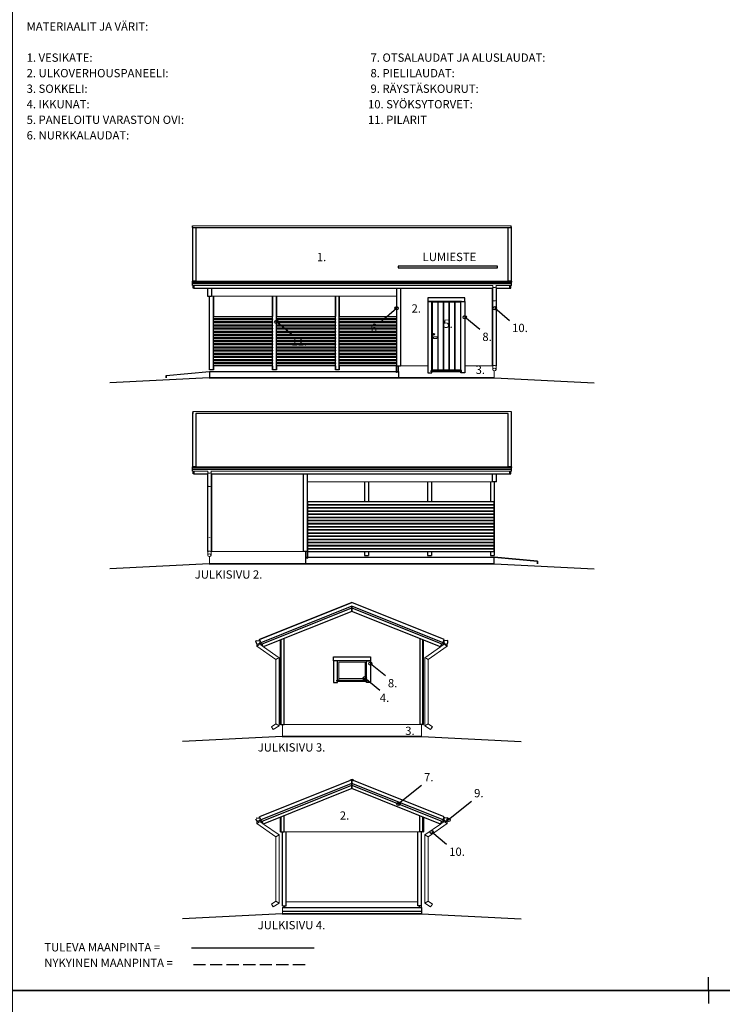
# Model space of a CAD drawing. Units: millimetres. Extents: x 0 to 84000, y -2156 to 116644.
# Drawn here: x 21108 to 31709, y 71884 to 86734 of the extents above; entities that cross this region are included whole.
import ezdxf
from ezdxf.enums import TextEntityAlignment as Align

# ---------------------------------------------------------------- set-up
doc = ezdxf.new("R2010")
doc.units = ezdxf.units.MM
doc.header["$MEASUREMENT"] = 0
doc.layers.get('0').update_dxf_attribs({"lineweight": 25})
for name, color, linetype, lineweight in [('0 Sekalaiset', 7, 'Continuous', 25), ('1 Piirtäminen_ viivat', 7, 'Continuous', 25), ('103 Katon muotoviivat', 7, 'Continuous', 25), ('104 täyttökuviot', 7, 'Continuous', 25), ('110 Pielilaudat', 7, 'Continuous', 25), ('113 Nurkkalaudat', 7, 'Continuous', 25), ('12 ulkopinta', 7, 'Continuous', 25), ('122 Palkin viivat & tunnukset', 7, 'Continuous', 25), ('2 Piirtäminen_ apuviivat', 7, 'Continuous', 25), ('26 Ikkunat', 7, 'Continuous', 25), ('27 Ovet', 7, 'Continuous', 25), ('3 Tekstit', 7, 'Continuous', 25), ('35 Ulkokalusteet', 7, 'Continuous', 25), ('40 Lattian ääriviivat', 7, 'Continuous', 25), ('42 vasat', 7, 'Continuous', 25), ('R5AINE', 15, 'Continuous', 25)]:
    doc.layers.add(name, color=color, linetype=linetype, lineweight=lineweight)
doc.styles.add('Arial', font='arial.ttf')

msp = doc.modelspace()

# ---------------------------------------------------------------- linework, layer by layer
at = {"color": 7}
msp.add_lwpolyline([(26818.8, 82993.8), (28318.8, 82993.8), (28318.8, 83018.8), (26818.8, 83018.8)], close=True, dxfattribs=at)
at = {"layer": '0 Sekalaiset', "color": 7, "linetype": 'Continuous', "lineweight": 25}
for p, q in [((23972, 78926.2), (23973, 78926.2)), ((23974, 78926.2), (23972, 78926.2)), ((23973, 78926.2), (23973, 78927.2)), ((23973, 78927.2), (23973, 78925.2)), ((23973, 78926.2), (23974, 78926.2)), ((23973, 78925.2), (23973, 78926.2))]:
    msp.add_line(p, q, dxfattribs=at)
at = {"layer": '0 Sekalaiset', "color": 7, "linetype": 'Continuous', "lineweight": 25, "extrusion": (0, 0, -1)}
msp.add_ellipse((23973, 78926.2), major_axis=(0.707, 0.707), ratio=1, start_param=3.9269908, end_param=10.2101761, dxfattribs=at)
at = {"layer": '1 Piirtäminen_ viivat', "color": 7, "linetype": 'Continuous', "lineweight": 18}
for p, q in [((28521.1, 83625.4), (23716.5, 83625.4)), ((23715, 82725.1), (28247.6, 82725.1)), ((28245.5, 82725.1), (28245.5, 82706.3)), ((28293.4, 82725.1), (28527, 82725.1)), ((28295.5, 82706.3), (28295.5, 82725.1)), ((28245.5, 82706.3), (28245.5, 82506.3)), ((28295.5, 82506.3), (28295.5, 82706.3)), ((28245.5, 82506.3), (28245.5, 81506.3)), ((28295.5, 81506.3), (28295.5, 82506.3)), ((28245.5, 81506.3), (28245.5, 81455.8)), ((28295.5, 81456.8), (28295.5, 81506.3)), ((28525.5, 80825.4), (23720.9, 80825.4)), ((23715, 79925.1), (23948.6, 79925.1)), ((23946.5, 79906.3), (23946.5, 79925.1)), ((23946.5, 79706.3), (23946.5, 79906.3)), ((23994.4, 79925.1), (28527, 79925.1)), ((23996.5, 79925.1), (23996.5, 79906.3)), ((23996.5, 79906.3), (23996.5, 79706.3)), ((23946.5, 78706.3), (23946.5, 79706.3)), ((23996.5, 79706.3), (23996.5, 78706.3)), ((23946.5, 78656.8), (23946.5, 78706.3)), ((23996.5, 78706.3), (23996.5, 78655.8))]:
    msp.add_line(p, q, dxfattribs=at)
at = {"layer": '1 Piirtäminen_ viivat', "color": 7, "linetype": 'Continuous', "lineweight": 25}
for p, q in [((27268.5, 82541.2), (27268.5, 82481.2)), ((27823.5, 82541.2), (27268.5, 82541.2)), ((27328.5, 82481.2), (27268.5, 82481.2)), ((27268.5, 82481.2), (27268.5, 81406.2)), ((27268.5, 82481.2), (27823.5, 82481.2)), ((27328.5, 81441.2), (27328.5, 82481.2)), ((27763.5, 82481.2), (27823.5, 82481.2)), ((27763.5, 81441.2), (27763.5, 82481.2)), ((27823.5, 82481.2), (27823.5, 82541.2)), ((27823.5, 82481.2), (27823.5, 81406.2)), ((27268.5, 81406.2), (27328.5, 81406.2)), ((27328.5, 81406.2), (27328.5, 81423.7)), ((27763.5, 81406.2), (27763.5, 81423.7)), ((27823.5, 81406.2), (27763.5, 81406.2)), ((25843.5, 77123.5), (26398.5, 77123.5)), ((25843.5, 77063.5), (25843.5, 77123.5)), ((26398.5, 77123.5), (26398.5, 77063.5)), ((25903.5, 77063.5), (25843.5, 77063.5)), ((25843.5, 77063.5), (25843.5, 76738.5)), ((26398.5, 77063.5), (25843.5, 77063.5)), ((25903.5, 76773.5), (25903.5, 77063.5)), ((26338.5, 77063.5), (26398.5, 77063.5)), ((26338.5, 76773.5), (26338.5, 77063.5)), ((26398.5, 77063.5), (26398.5, 76738.5)), ((25843.5, 76738.5), (25903.5, 76738.5)), ((25903.5, 76738.5), (25903.5, 76756)), ((26338.5, 76738.5), (26338.5, 76756)), ((26398.5, 76738.5), (26338.5, 76738.5))]:
    msp.add_line(p, q, dxfattribs=at)
at = {"layer": '1 Piirtäminen_ viivat', "color": 7, "linetype": 'Continuous', "lineweight": 25, "ltscale": 100}
for p, q in [((24728.2, 77384.5), (26121, 77941.6)), ((23698.9, 72736.6), (25548.9, 72736.6)), ((23730.2, 72486.6), (23913.6, 72486.6)), ((23980.2, 72486.6), (24163.6, 72486.6)), ((24230.2, 72486.6), (24413.6, 72486.6)), ((24480.2, 72486.6), (24663.6, 72486.6)), ((24730.2, 72486.6), (24913.6, 72486.6)), ((24980.2, 72486.6), (25163.6, 72486.6)), ((25230.2, 72486.6), (25413.6, 72486.6))]:
    msp.add_line(p, q, dxfattribs=at)
at = {"layer": '1 Piirtäminen_ viivat', "color": 42, "linetype": 'Continuous', "lineweight": 18, "true_color": 0xb69100}
for p, q in [((24685.7, 77323.3), (24685.7, 77285.7)), ((24685.7, 77285.7), (24970.7, 77085.7)), ((24735.7, 77311.7), (24735.7, 77348.7)), ((24781.4, 77279.6), (24735.7, 77311.7)), ((25020.7, 77111.7), (24785.9, 77276.4)), ((27221.4, 77111.7), (27456.2, 77276.4)), ((27556.4, 77285.7), (27271.4, 77085.7)), ((27460.6, 77279.6), (27506.4, 77311.7)), ((27506.4, 77311.7), (27506.4, 77348.7)), ((27556.4, 77323.3), (27556.4, 77285.7)), ((24970.7, 77085.7), (24970.7, 76112)), ((25020.7, 76085.3), (25020.7, 77111.7)), ((27221.4, 76085.3), (27221.4, 77111.7)), ((27271.4, 77085.7), (27271.4, 76112)), ((24970.7, 76112), (24906.8, 76069.5)), ((24934.5, 76027.9), (25020.7, 76085.3)), ((27307.5, 76027.9), (27221.4, 76085.3)), ((27271.4, 76112), (27335.3, 76069.5)), ((24685.7, 74612.1), (24685.7, 74649.7)), ((24685.7, 74612.1), (24685.7, 74649.7)), ((24685.7, 74649.7), (24685.7, 74612.1)), ((24970.7, 74412.1), (24685.7, 74612.1)), ((24970.7, 74412.1), (24685.7, 74612.1)), ((24735.7, 74675.1), (24735.7, 74638.1)), ((24735.7, 74675.1), (24735.7, 74638.1)), ((24735.7, 74638.1), (24735.7, 74675.1)), ((24735.7, 74638.1), (24781.4, 74606)), ((24735.7, 74638.1), (24781.4, 74606)), ((24785.9, 74602.8), (25020.7, 74438.1)), ((24785.9, 74602.8), (25020.7, 74438.1)), ((27456.2, 74602.8), (27221.4, 74438.1)), ((27456.2, 74602.8), (27221.4, 74438.1)), ((27271.4, 74412.1), (27556.4, 74612.1)), ((27271.4, 74412.1), (27556.4, 74612.1)), ((27506.4, 74638.1), (27460.6, 74606)), ((27506.4, 74638.1), (27460.6, 74606)), ((27506.4, 74675.1), (27506.4, 74638.1)), ((27506.4, 74675.1), (27506.4, 74638.1)), ((27506.4, 74638.1), (27506.4, 74675.1)), ((27556.4, 74612.1), (27556.4, 74649.7)), ((27556.4, 74612.1), (27556.4, 74649.7)), ((27556.4, 74649.7), (27556.4, 74612.1)), ((24970.7, 73438.5), (24970.7, 74412.1)), ((25020.7, 74438.1), (25020.7, 73411.7)), ((27221.4, 74438.1), (27221.4, 73411.7)), ((27271.4, 73438.5), (27271.4, 74412.1)), ((24906.8, 73395.9), (24970.7, 73438.5)), ((25020.7, 73411.7), (24934.5, 73354.3)), ((27221.4, 73411.7), (27307.5, 73354.3)), ((27335.3, 73395.9), (27271.4, 73438.5))]:
    msp.add_line(p, q, dxfattribs=at)
at = {"layer": '1 Piirtäminen_ viivat', "color": 7, "linetype": 'Continuous', "lineweight": 25, "ltscale": 100}
for points in [[(28273.5, 81331.2), (23968.5, 81331.2), (22468.5, 81256.2)], [(23968.5, 81331.2), (28273.5, 81331.2), (29773.5, 81256.2)], [(28273.5, 78526.2), (23968.5, 78526.2), (22468.5, 78451.2)], [(23968.5, 78526.2), (28273.5, 78526.2), (29773.5, 78451.2)], [(27175.5, 75923.5), (25066.5, 75923.5), (23566.5, 75848.5)], [(25066.5, 75923.5), (27175.5, 75923.5), (28675.5, 75848.5)], [(27175.5, 73250), (25066.5, 73250), (23566.5, 73175)], [(25066.5, 73250), (27175.5, 73250), (28675.5, 73175)]]:
    msp.add_lwpolyline(points, dxfattribs=at)
at = {"layer": '103 Katon muotoviivat', "color": 7, "linetype": 'Continuous', "lineweight": 25, "ltscale": 1.016}
for p, q in [((23727, 82791.6), (23727, 82788)), ((23727, 82777.5), (23727, 82788)), ((23727, 82788), (28515, 82788)), ((28515, 82788), (28515, 82791.6)), ((28515, 82788), (28515, 82777.5)), ((23727, 79991.6), (23727, 79988)), ((23727, 79988), (28515, 79988)), ((23727, 79977.5), (23727, 79988)), ((28515, 79988), (28515, 79991.6)), ((28515, 79988), (28515, 79977.5)), ((24729.6, 77381), (24728.2, 77380.4)), ((24734.4, 77364.8), (24728.2, 77380.4)), ((27513.9, 77380.4), (27507.7, 77364.8)), ((27513.9, 77380.4), (27512.5, 77381)), ((24729.6, 74707.4), (24728.2, 74706.8)), ((24734.4, 74691.3), (24728.2, 74706.8)), ((27513.9, 74706.8), (27507.7, 74691.3)), ((27513.9, 74706.8), (27512.5, 74707.4))]:
    msp.add_line(p, q, dxfattribs=at)
at = {"layer": '104 täyttökuviot', "color": 7}
for points in [[(23973, 82222.8), (23973, 82259.8)], [(23973, 82175.4), (23973, 82212.4)], [(23973, 82127.9), (23973, 82164.9)], [(23973, 82080.5), (23973, 82117.5)], [(23973, 82033.1), (23973, 82070.1)], [(23973, 81985.6), (23973, 82022.6)], [(23973, 81938.2), (23973, 81975.2)], [(23973, 81890.7), (23973, 81927.7)], [(23973, 81843.3), (23973, 81880.3)], [(23973, 81795.8), (23973, 81832.8)], [(23973, 81748.4), (23973, 81785.4)], [(23973, 81700.9), (23973, 81737.9)], [(23973, 81653.5), (23973, 81690.5)], [(23973, 81606.1), (23973, 81643.1)], [(23973, 81558.6), (23973, 81595.6)], [(23973, 81511.2), (23973, 81548.2)]]:
    msp.add_lwpolyline(points, dxfattribs=at)
at = {"layer": '110 Pielilaudat', "color": 7, "linetype": 'Continuous', "lineweight": 25}
for p, q in [((27773.5, 82481.2), (27318.5, 82481.2)), ((27318.5, 81423.7), (27318.5, 81441.2)), ((27773.5, 81441.2), (27318.5, 81441.2)), ((27773.5, 81423.7), (27318.5, 81423.7)), ((27773.5, 81423.7), (27773.5, 81441.2)), ((25893.5, 76756), (25893.5, 76773.5)), ((25893.5, 76773.5), (26348.5, 76773.5)), ((25893.5, 76756), (26348.5, 76756)), ((26348.5, 76756), (26348.5, 76773.5))]:
    msp.add_line(p, q, dxfattribs=at)
at = {"layer": '113 Nurkkalaudat', "color": 7, "linetype": 'Continuous', "lineweight": 25, "ltscale": 1.016}
for p, q in [((23941.5, 82682.9), (23941.5, 82566.2)), ((23941.5, 82566.2), (24001.5, 82566.2)), ((24001.5, 82682.9), (24001.5, 82566.2)), ((26791.5, 82682.9), (26791.5, 81511.2)), ((26851.5, 82682.9), (26851.5, 81511.2)), ((28240.5, 81511.2), (28240.5, 82682.9)), ((28300.5, 81511.2), (28300.5, 82682.9)), ((26791.5, 81511.2), (26851.5, 81511.2)), ((26791.5, 81411.2), (26791.5, 81511.2)), ((26801.5, 81411.2), (26791.5, 81411.2)), ((26801.5, 81411.2), (26801.5, 81511.2)), ((28245.5, 81511.2), (28240.5, 81511.2)), ((28300.5, 81511.2), (28295.5, 81511.2)), ((23941.5, 79882.9), (23941.5, 78711.2)), ((24001.5, 79882.9), (24001.5, 78711.2)), ((25390.5, 78711.2), (25390.5, 79882.9)), ((25450.5, 78711.2), (25450.5, 79882.9)), ((28240.5, 79766.2), (28240.5, 79882.9)), ((28300.5, 79766.2), (28240.5, 79766.2)), ((28300.5, 79766.2), (28300.5, 79882.9)), ((23941.5, 78711.2), (23946.5, 78711.2)), ((23996.5, 78711.2), (24001.5, 78711.2)), ((25450.5, 78711.2), (25390.5, 78711.2)), ((25440.5, 78711.2), (25440.5, 78611.2)), ((25450.5, 78711.2), (25450.5, 78611.2)), ((25440.5, 78611.2), (25450.5, 78611.2)), ((25039.5, 77377.9), (25039.5, 76103.5)), ((25049.5, 77381.9), (25049.5, 76103.5)), ((25049.5, 76103.5), (25049.5, 77381.9)), ((25097, 76103.5), (25097, 77400.9)), ((27145, 77400.9), (27145, 76103.5)), ((27192.5, 76103.5), (27192.5, 77381.9)), ((27192.5, 77381.9), (27192.5, 76103.5)), ((27202.5, 76103.5), (27202.5, 77377.9)), ((25049.5, 76103.5), (25039.5, 76103.5)), ((25049.5, 76103.5), (25097, 76103.5)), ((27192.5, 76103.5), (27145, 76103.5)), ((27192.5, 76103.5), (27202.5, 76103.5)), ((25039.5, 74704.3), (25039.5, 74485)), ((25049.5, 74708.3), (25049.5, 74485)), ((25049.5, 74485), (25049.5, 74708.3)), ((25097, 74485), (25097, 74727.3)), ((27145, 74485), (27145, 74727.3)), ((27192.5, 74708.3), (27192.5, 74485)), ((27192.5, 74485), (27192.5, 74708.3)), ((27202.5, 74704.3), (27202.5, 74485)), ((25049.5, 74485), (25039.5, 74485)), ((25049.5, 74485), (25097, 74485)), ((27192.5, 74485), (27145, 74485)), ((27192.5, 74485), (27202.5, 74485)), ((25097, 73345), (25097, 73370)), ((25103.8, 73345), (25103.8, 73370)), ((27138.2, 73345), (27138.2, 73370)), ((27145, 73345), (27145, 73370))]:
    msp.add_line(p, q, dxfattribs=at)
at = {"layer": '12 ulkopinta', "color": 7, "linetype": 'Continuous', "lineweight": 18, "ltscale": 1.016}
for p, q in [((24001.5, 82566.2), (26791.5, 82566.2)), ((27773.5, 82481.2), (27318.5, 82481.2)), ((26823, 81511.2), (26823, 81331.2)), ((26823, 81331.2), (26823, 81511.2)), ((26851.5, 81511.2), (27268.5, 81511.2)), ((27823.5, 81511.2), (28240.5, 81511.2)), ((28269, 81435.8), (28269, 81331.2)), ((28269, 81331.2), (28269, 81435.8)), ((25450.5, 79766.2), (28240.5, 79766.2)), ((24001.5, 78711.2), (25390.5, 78711.2)), ((25419, 78711.2), (25419, 78526.2)), ((25419, 78526.2), (25419, 78711.2)), ((23973, 78635.8), (23973, 78526.2)), ((23973, 78526.2), (23973, 78635.8))]:
    msp.add_line(p, q, dxfattribs=at)
at = {"layer": '12 ulkopinta', "color": 42, "linetype": 'Continuous', "lineweight": 18, "ltscale": 1.016, "true_color": 0xb69100}
for p, q in [((25071, 75923.5), (25071, 76103.5)), ((27145, 76103.5), (25097, 76103.5)), ((27171, 76103.5), (27171, 75923.5)), ((27171, 75923.5), (27171, 76103.5)), ((25039.5, 74485), (27145, 74485)), ((25071, 73430), (25071, 73370)), ((25071, 73370), (25071, 73430)), ((27113.5, 73430), (25128.5, 73430)), ((27171, 73430), (27171, 73250)), ((27171, 73250), (27171, 73430)), ((25071, 73345), (25071, 73250)), ((25071, 73250), (25071, 73345))]:
    msp.add_line(p, q, dxfattribs=at)
at = {"layer": '122 Palkin viivat & tunnukset', "color": 7, "linetype": 'Continuous', "lineweight": 25, "ltscale": 1.016}
for p, q in [((23973, 81451.2), (23973, 82566.2)), ((24030.5, 81451.2), (24030.5, 82566.2)), ((24030.5, 82566.2), (24030.5, 82259.8)), ((24923, 81451.2), (24923, 82566.2)), ((24923, 82566.2), (24923, 82259.8)), ((24980.5, 81451.2), (24980.5, 82566.2)), ((24980.5, 82566.2), (24980.5, 82259.8)), ((25873, 81451.2), (25873, 82566.2)), ((25873, 82566.2), (25873, 82259.8)), ((25930.5, 81451.2), (25930.5, 82566.2)), ((25930.5, 82566.2), (25930.5, 82259.8)), ((24030.5, 82222.8), (24030.5, 82212.4)), ((24030.5, 82175.4), (24030.5, 82164.9)), ((24030.5, 82127.9), (24030.5, 82117.5)), ((24923, 82222.8), (24923, 82212.4)), ((24923, 82175.4), (24923, 82164.9)), ((24923, 82127.9), (24923, 82117.5)), ((24980.5, 82222.8), (24980.5, 82212.4)), ((24980.5, 82175.4), (24980.5, 82164.9)), ((24980.5, 82127.9), (24980.5, 82117.5)), ((25873, 82222.8), (25873, 82212.4)), ((25873, 82175.4), (25873, 82164.9)), ((25873, 82127.9), (25873, 82117.5)), ((25930.5, 82222.8), (25930.5, 82212.4)), ((25930.5, 82175.4), (25930.5, 82164.9)), ((25930.5, 82127.9), (25930.5, 82117.5)), ((24030.5, 82080.5), (24030.5, 82070.1)), ((24030.5, 82033.1), (24030.5, 82022.6)), ((24030.5, 81985.6), (24030.5, 81975.2)), ((24923, 82080.5), (24923, 82070.1)), ((24923, 82033.1), (24923, 82022.6)), ((24923, 81985.6), (24923, 81975.2)), ((24980.5, 82080.5), (24980.5, 82070.1)), ((24980.5, 82033.1), (24980.5, 82022.6)), ((24980.5, 81985.6), (24980.5, 81975.2)), ((25873, 82080.5), (25873, 82070.1)), ((25873, 82033.1), (25873, 82022.6)), ((25873, 81985.6), (25873, 81975.2)), ((25930.5, 82080.5), (25930.5, 82070.1)), ((25930.5, 82033.1), (25930.5, 82022.6)), ((25930.5, 81985.6), (25930.5, 81975.2)), ((24030.5, 81938.2), (24030.5, 81927.7)), ((24030.5, 81890.7), (24030.5, 81880.3)), ((24030.5, 81843.3), (24030.5, 81832.8)), ((24923, 81938.2), (24923, 81927.7)), ((24923, 81890.7), (24923, 81880.3)), ((24923, 81843.3), (24923, 81832.8)), ((24980.5, 81938.2), (24980.5, 81927.7)), ((24980.5, 81890.7), (24980.5, 81880.3)), ((24980.5, 81843.3), (24980.5, 81832.8)), ((25873, 81938.2), (25873, 81927.7)), ((25873, 81890.7), (25873, 81880.3)), ((25873, 81843.3), (25873, 81832.8)), ((25930.5, 81938.2), (25930.5, 81927.7)), ((25930.5, 81890.7), (25930.5, 81880.3)), ((25930.5, 81843.3), (25930.5, 81832.8)), ((24030.5, 81795.8), (24030.5, 81785.4)), ((24030.5, 81748.4), (24030.5, 81737.9)), ((24030.5, 81700.9), (24030.5, 81690.5)), ((24923, 81795.8), (24923, 81785.4)), ((24923, 81748.4), (24923, 81737.9)), ((24923, 81700.9), (24923, 81690.5)), ((24980.5, 81795.8), (24980.5, 81785.4)), ((24980.5, 81748.4), (24980.5, 81737.9)), ((24980.5, 81700.9), (24980.5, 81690.5)), ((25873, 81795.8), (25873, 81785.4)), ((25873, 81748.4), (25873, 81737.9)), ((25873, 81700.9), (25873, 81690.5)), ((25930.5, 81795.8), (25930.5, 81785.4)), ((25930.5, 81748.4), (25930.5, 81737.9)), ((25930.5, 81700.9), (25930.5, 81690.5)), ((24030.5, 81653.5), (24030.5, 81643.1)), ((24030.5, 81606.1), (24030.5, 81595.6)), ((24030.5, 81558.6), (24030.5, 81548.2)), ((24923, 81653.5), (24923, 81643.1)), ((24923, 81606.1), (24923, 81595.6)), ((24923, 81558.6), (24923, 81548.2)), ((24980.5, 81653.5), (24980.5, 81643.1)), ((24980.5, 81606.1), (24980.5, 81595.6)), ((24980.5, 81558.6), (24980.5, 81548.2)), ((25873, 81653.5), (25873, 81643.1)), ((25873, 81606.1), (25873, 81595.6)), ((25873, 81558.6), (25873, 81548.2)), ((25930.5, 81653.5), (25930.5, 81643.1)), ((25930.5, 81606.1), (25930.5, 81595.6)), ((25930.5, 81558.6), (25930.5, 81548.2)), ((24030.5, 81451.2), (23973, 81451.2)), ((24030.5, 81511.2), (24030.5, 81451.2)), ((24923, 81511.2), (24923, 81451.2)), ((24980.5, 81451.2), (24923, 81451.2)), ((24980.5, 81511.2), (24980.5, 81451.2)), ((25873, 81511.2), (25873, 81451.2)), ((25930.5, 81451.2), (25873, 81451.2)), ((25930.5, 81511.2), (25930.5, 81451.2)), ((26311.5, 79766.2), (26311.5, 79459.8)), ((26369, 79766.2), (26369, 79459.8)), ((27261.5, 79766.2), (27261.5, 79459.8)), ((27319, 79766.2), (27319, 79459.8)), ((28211.5, 79766.2), (28211.5, 79459.8)), ((28269, 79766.2), (28269, 78651.2)), ((26311.5, 79422.8), (26311.5, 79412.4)), ((26311.5, 79375.4), (26311.5, 79364.9)), ((26311.5, 79327.9), (26311.5, 79317.5)), ((26369, 79422.8), (26369, 79412.4)), ((26369, 79375.4), (26369, 79364.9)), ((26369, 79327.9), (26369, 79317.5)), ((27261.5, 79422.8), (27261.5, 79412.4)), ((27261.5, 79375.4), (27261.5, 79364.9)), ((27261.5, 79327.9), (27261.5, 79317.5)), ((27319, 79422.8), (27319, 79412.4)), ((27319, 79375.4), (27319, 79364.9)), ((27319, 79327.9), (27319, 79317.5)), ((28211.5, 79422.8), (28211.5, 79412.4)), ((28211.5, 79375.4), (28211.5, 79364.9)), ((28211.5, 79327.9), (28211.5, 79317.5)), ((26311.5, 79280.5), (26311.5, 79270.1)), ((26311.5, 79233.1), (26311.5, 79222.6)), ((26311.5, 79185.6), (26311.5, 79175.2)), ((26369, 79280.5), (26369, 79270.1)), ((26369, 79233.1), (26369, 79222.6)), ((26369, 79185.6), (26369, 79175.2)), ((27261.5, 79280.5), (27261.5, 79270.1)), ((27261.5, 79233.1), (27261.5, 79222.6)), ((27261.5, 79185.6), (27261.5, 79175.2)), ((27319, 79280.5), (27319, 79270.1)), ((27319, 79233.1), (27319, 79222.6)), ((27319, 79185.6), (27319, 79175.2)), ((28211.5, 79280.5), (28211.5, 79270.1)), ((28211.5, 79233.1), (28211.5, 79222.6)), ((28211.5, 79185.6), (28211.5, 79175.2)), ((26311.5, 79138.2), (26311.5, 79127.7)), ((26311.5, 79090.7), (26311.5, 79080.3)), ((26311.5, 79043.3), (26311.5, 79032.8)), ((26369, 79138.2), (26369, 79127.7)), ((26369, 79090.7), (26369, 79080.3)), ((26369, 79043.3), (26369, 79032.8)), ((27261.5, 79138.2), (27261.5, 79127.7)), ((27261.5, 79090.7), (27261.5, 79080.3)), ((27261.5, 79043.3), (27261.5, 79032.8)), ((27319, 79138.2), (27319, 79127.7)), ((27319, 79090.7), (27319, 79080.3)), ((27319, 79043.3), (27319, 79032.8)), ((28211.5, 79138.2), (28211.5, 79127.7)), ((28211.5, 79090.7), (28211.5, 79080.3)), ((28211.5, 79043.3), (28211.5, 79032.8)), ((26311.5, 78995.8), (26311.5, 78985.4)), ((26311.5, 78948.4), (26311.5, 78937.9)), ((26311.5, 78900.9), (26311.5, 78890.5)), ((26369, 78995.8), (26369, 78985.4)), ((26369, 78948.4), (26369, 78937.9)), ((26369, 78900.9), (26369, 78890.5)), ((27261.5, 78995.8), (27261.5, 78985.4)), ((27261.5, 78948.4), (27261.5, 78937.9)), ((27261.5, 78900.9), (27261.5, 78890.5)), ((27319, 78995.8), (27319, 78985.4)), ((27319, 78948.4), (27319, 78937.9)), ((27319, 78900.9), (27319, 78890.5)), ((28211.5, 78995.8), (28211.5, 78985.4)), ((28211.5, 78948.4), (28211.5, 78937.9)), ((28211.5, 78900.9), (28211.5, 78890.5)), ((26311.5, 78853.5), (26311.5, 78843.1)), ((26311.5, 78806.1), (26311.5, 78795.6)), ((26311.5, 78758.6), (26311.5, 78748.2)), ((26311.5, 78711.2), (26311.5, 78651.2)), ((26369, 78853.5), (26369, 78843.1)), ((26369, 78806.1), (26369, 78795.6)), ((26369, 78758.6), (26369, 78748.2)), ((26369, 78711.2), (26369, 78651.2)), ((27261.5, 78853.5), (27261.5, 78843.1)), ((27261.5, 78806.1), (27261.5, 78795.6)), ((27261.5, 78758.6), (27261.5, 78748.2)), ((27261.5, 78711.2), (27261.5, 78651.2)), ((27319, 78853.5), (27319, 78843.1)), ((27319, 78806.1), (27319, 78795.6)), ((27319, 78758.6), (27319, 78748.2)), ((27319, 78711.2), (27319, 78651.2)), ((28211.5, 78853.5), (28211.5, 78843.1)), ((28211.5, 78806.1), (28211.5, 78795.6)), ((28211.5, 78758.6), (28211.5, 78748.2)), ((28211.5, 78711.2), (28211.5, 78651.2)), ((26311.5, 78651.2), (26369, 78651.2)), ((27261.5, 78651.2), (27319, 78651.2)), ((28211.5, 78651.2), (28269, 78651.2)), ((25071, 73370), (25071, 74485)), ((25128.5, 73370), (25128.5, 74485)), ((27113.5, 73370), (27113.5, 74485)), ((27171, 73370), (27171, 74485)), ((25071, 73370), (25128.5, 73370)), ((27171, 73370), (27113.5, 73370))]:
    msp.add_line(p, q, dxfattribs=at)
at = {"layer": '2 Piirtäminen_ apuviivat', "color": 7, "linetype": 'Continuous', "lineweight": 25}
for q in [(31500, 72294.5), (31500, 71894.5)]:
    msp.add_line((31500, 72094.5), q, dxfattribs=at)
for points in [[(21000, 72094.5), (21000, 86944.5), (42000, 86944.5), (42000, 72094.5)], [(21000, 72094.5), (21000, 86944.5), (42000, 86944.5), (42000, 72094.5)], [(21000, 57244.5), (21000, 72094.5), (42000, 72094.5), (42000, 57244.5)], [(21000, 57244.5), (21000, 72094.5), (42000, 72094.5), (42000, 57244.5)]]:
    msp.add_lwpolyline(points, close=True, dxfattribs=at)
at = {"layer": '26 Ikkunat', "color": 42, "linetype": 'Continuous', "lineweight": 18, "true_color": 0xb69100}
for p, q in [((25923.5, 76773.5), (25923.5, 77043.5)), ((25923.5, 76773.5), (25923.5, 77043.5)), ((25923.5, 77043.5), (26318.5, 77043.5)), ((26318.5, 76773.5), (26318.5, 77043.5)), ((26318.5, 76798.5), (25923.5, 76798.5))]:
    msp.add_line(p, q, dxfattribs=at)
at = {"layer": '27 Ovet', "color": 7, "linetype": 'Continuous', "lineweight": 18}
for p, q in [((27334, 82475.7), (27415, 82475.7)), ((27334, 81451.7), (27334, 82475.7)), ((27415, 82475.7), (27418.8, 82475.7)), ((27415, 81451.7), (27415, 82475.7)), ((27418.8, 82475.7), (27418.8, 81451.7)), ((27418.8, 82475.7), (27422.5, 82475.7)), ((27422.5, 82475.7), (27499.8, 82475.7)), ((27422.5, 82475.7), (27422.5, 81451.7)), ((27499.8, 82475.7), (27503.6, 82475.7)), ((27499.8, 81451.7), (27499.8, 82475.7)), ((27503.6, 82475.7), (27503.6, 81451.7)), ((27503.6, 82475.7), (27507.3, 82475.7)), ((27507.3, 82475.7), (27507.3, 81451.7)), ((27507.3, 82475.7), (27584.6, 82475.7)), ((27584.6, 82475.7), (27588.4, 82475.7)), ((27584.6, 81451.7), (27584.6, 82475.7)), ((27588.4, 82475.7), (27592.1, 82475.7)), ((27588.4, 82475.7), (27588.4, 81451.7)), ((27592.1, 82475.7), (27669.4, 82475.7)), ((27592.1, 82475.7), (27592.1, 81451.7)), ((27669.4, 81451.7), (27669.4, 82475.7)), ((27669.4, 82475.7), (27673.2, 82475.7)), ((27673.2, 82475.7), (27673.2, 81451.7)), ((27673.2, 82475.7), (27676.9, 82475.7)), ((27676.9, 82475.7), (27758, 82475.7)), ((27676.9, 82475.7), (27676.9, 81451.7)), ((27758, 81451.7), (27758, 82475.7)), ((27359, 81949.7), (27401.9, 81949.7)), ((27359, 81927.7), (27401.9, 81927.7)), ((27405.4, 81948.2), (27406, 81947.6)), ((27406, 81929.7), (27405.4, 81929.1)), ((27409, 81936.8), (27409, 81940.5)), ((27334, 81451.7), (27415, 81451.7)), ((27418.8, 81451.7), (27415, 81451.7)), ((27422.5, 81451.7), (27418.8, 81451.7)), ((27422.5, 81451.7), (27499.8, 81451.7)), ((27503.6, 81451.7), (27499.8, 81451.7)), ((27507.3, 81451.7), (27503.6, 81451.7)), ((27507.3, 81451.7), (27584.6, 81451.7)), ((27588.4, 81451.7), (27584.6, 81451.7)), ((27592.1, 81451.7), (27588.4, 81451.7)), ((27592.1, 81451.7), (27669.4, 81451.7)), ((27673.2, 81451.7), (27669.4, 81451.7)), ((27676.9, 81451.7), (27673.2, 81451.7)), ((27676.9, 81451.7), (27758, 81451.7))]:
    msp.add_line(p, q, dxfattribs=at)
at = {"layer": '27 Ovet', "color": 7, "linetype": 'Continuous', "lineweight": 18, "extrusion": (0, 0, -1)}
for centre, major_axis, start_param, end_param in [((27359, 81988.7), (8.84, 8.84), 3.9269908, 10.2101761), ((27359, 81988.7), (7.07, 7.07), 3.9269908, 10.2101761), ((27359, 81984.9), (2.65, 2.65), 3.9269908, 10.2101761), ((27359, 81938.7), (-8.84, 8.84), 3.4556699, 7.5399043), ((27359, 81938.7), (7.78, 7.78), 2.3561945, 5.4977871), ((27401.9, 81944.7), (-3.54, 3.54), 0.7853982, 1.5707963), ((27401.9, 81932.7), (-3.54, 3.54), 3.1415927, 3.9269908), ((27399, 81940.5), (-7.07, 7.07), 1.5707963, 2.3561945), ((27399, 81936.8), (-7.07, 7.07), 2.3561945, 3.1415927)]:
    msp.add_ellipse(centre, major_axis=major_axis, ratio=1, start_param=start_param, end_param=end_param, dxfattribs=at)
at = {"layer": '3 Tekstit', "color": 7, "lineweight": 25}
for p, q in [((26571.6, 82194.5), (26795.5, 82382)), ((28500.1, 82194.5), (28276.3, 82382)), ((25207.2, 81990.9), (24980.5, 82175.9)), ((28050.2, 82060.4), (27823.5, 82245.4)), ((26625.3, 76836.3), (26398.5, 77021.3)), ((26541.3, 76615.4), (26314.6, 76800.4)), ((27170.4, 75182.8), (26823.5, 74906.5)), ((27925.9, 74942.2), (27579, 74666)), ((27550, 74294.5), (27326.1, 74482))]:
    msp.add_line(p, q, dxfattribs=at)
for centre in [(26795.5, 82382), (27823.5, 82245.4), (28276.3, 82382), (24980.5, 82175.9), (26398.5, 77021.3), (26314.6, 76800.4), (26823.5, 74906.5), (27579, 74666), (27326.1, 74482)]:
    msp.add_circle(centre, 25, dxfattribs=at)
at = {"layer": '35 Ulkokalusteet', "color": 42, "linetype": 'Continuous', "lineweight": 18, "true_color": 0xb69100}
for p, q in [((24710.7, 77298.7), (24685.7, 77285.7)), ((24735.7, 77311.7), (24710.7, 77298.7)), ((27506.4, 77311.7), (27531.4, 77298.7)), ((27531.4, 77298.7), (27556.4, 77285.7)), ((24995.7, 77098.7), (24970.7, 77085.7)), ((25020.7, 77111.7), (24995.7, 77098.7)), ((27221.4, 77111.7), (27246.4, 77098.7)), ((27246.4, 77098.7), (27271.4, 77085.7)), ((24934.5, 76027.9), (24906.8, 76069.5)), ((24906.8, 76069.5), (24906.8, 76069.5)), ((24918.9, 76051.3), (24907.1, 76069)), ((24907.1, 76069), (24908.8, 76066.4)), ((24907.3, 76068.7), (24918.9, 76051.3)), ((24910.8, 76063.5), (24918.9, 76051.3)), ((24921.8, 76047), (24934.3, 76028.3)), ((24934.3, 76028.3), (24921.8, 76046.9)), ((24927, 76039.1), (24933.3, 76029.7)), ((24995.7, 76098.7), (24970.7, 76112)), ((25020.7, 76085.3), (24995.7, 76098.7)), ((27221.4, 76085.3), (27246.4, 76098.7)), ((27246.4, 76098.7), (27271.4, 76112)), ((27307.5, 76027.9), (27335.3, 76069.5)), ((27320.3, 76047), (27307.8, 76028.3)), ((27307.8, 76028.3), (27320.3, 76046.9)), ((27315, 76039.1), (27308.8, 76029.7)), ((27323.1, 76051.3), (27334.9, 76069)), ((27334.8, 76068.7), (27323.2, 76051.3)), ((27331.3, 76063.5), (27323.2, 76051.3)), ((27334.9, 76069), (27333.2, 76066.4)), ((27335.3, 76069.5), (27335.3, 76069.5)), ((24934.4, 76028.1), (24934.5, 76027.9)), ((27307.7, 76028.1), (27307.5, 76027.9)), ((24685.7, 74612.1), (24710.7, 74625.1)), ((24685.7, 74612.1), (24710.7, 74625.1)), ((24710.7, 74625.1), (24735.7, 74638.1)), ((24710.7, 74625.1), (24735.7, 74638.1)), ((27531.4, 74625.1), (27506.4, 74638.1)), ((27531.4, 74625.1), (27506.4, 74638.1)), ((27556.4, 74612.1), (27531.4, 74625.1)), ((27556.4, 74612.1), (27531.4, 74625.1)), ((24970.7, 74412.1), (24995.7, 74425.1)), ((24970.7, 74412.1), (24995.7, 74425.1)), ((24995.7, 74425.1), (25020.7, 74438.1)), ((24995.7, 74425.1), (25020.7, 74438.1)), ((27246.4, 74425.1), (27221.4, 74438.1)), ((27246.4, 74425.1), (27221.4, 74438.1)), ((27271.4, 74412.1), (27246.4, 74425.1)), ((27271.4, 74412.1), (27246.4, 74425.1)), ((24906.8, 73395.9), (24934.5, 73354.3)), ((24921, 73374.6), (24919.5, 73376.8)), ((24922.5, 73372.4), (24919.5, 73376.8)), ((24919.5, 73376.8), (24922.4, 73372.5)), ((24970.7, 73438.5), (24995.7, 73425.1)), ((24995.7, 73425.1), (25020.7, 73411.7)), ((27246.4, 73425.1), (27221.4, 73411.7)), ((27271.4, 73438.5), (27246.4, 73425.1)), ((27335.3, 73395.9), (27307.5, 73354.3)), ((27319.6, 73372.4), (27322.5, 73376.8)), ((27322.6, 73376.8), (27319.7, 73372.5)), ((27321, 73374.6), (27322.5, 73376.8)), ((24934.3, 73354.7), (24934.1, 73355)), ((24934.3, 73354.7), (24934.1, 73355)), ((24934.2, 73354.8), (24934.3, 73354.7)), ((24934.2, 73354.8), (24934.3, 73354.7)), ((24934.5, 73354.3), (24934.4, 73354.6)), ((24934.5, 73354.3), (24934.4, 73354.6)), ((27307.5, 73354.3), (27307.7, 73354.6)), ((27307.5, 73354.3), (27307.7, 73354.6)), ((27307.8, 73354.7), (27308, 73355)), ((27307.8, 73354.7), (27308, 73355)), ((27307.9, 73354.8), (27307.8, 73354.7)), ((27307.9, 73354.8), (27307.8, 73354.7))]:
    msp.add_line(p, q, dxfattribs=at)
at = {"layer": '35 Ulkokalusteet', "color": 42, "linetype": 'Continuous', "lineweight": 18, "ltscale": 3, "true_color": 0xb69100}
for p, q in [((24735.7, 77348.7), (24735.2, 77348.7)), ((27506.4, 77348.7), (27506.9, 77348.7)), ((24735.2, 74675.1), (24735.7, 74675.1)), ((24735.7, 74675.1), (24735.2, 74675.1)), ((24735.7, 74675.1), (24735.7, 74675.1)), ((27506.9, 74675.1), (27506.4, 74675.1)), ((27506.4, 74675.1), (27506.4, 74675.1))]:
    msp.add_line(p, q, dxfattribs=at)
at = {"layer": '35 Ulkokalusteet', "color": 7, "linetype": 'Continuous', "lineweight": 18, "extrusion": (0, 0, -1)}
for centre, major_axis, ratio, start_param, end_param in [((28270.5, 82706.3), (25, 0), 0.5199081, 0, 3.1415927), ((28270.5, 82506.3), (25, 0), 0.5199081, 0, 3.1415927), ((28270.5, 81506.3), (-25, 0), 0.5351838, 0, 3.1415927), ((28270.5, 81456.3), (-25, 0), 0.8320503, 3.1415927, 9.424778), ((23971.5, 79906.3), (25, 0), 0.5199081, 0, 3.1415927), ((23971.5, 79706.3), (25, 0), 0.5199081, 0, 3.1415927), ((23971.5, 78706.3), (-25, 0), 0.5351838, 0, 3.1415927), ((23971.5, 78656.3), (25, 0), 0.8320503, 3.1415927, 9.424778)]:
    msp.add_ellipse(centre, major_axis=major_axis, ratio=ratio, start_param=start_param, end_param=end_param, dxfattribs=at)
for centre, major_axis in [((28270.5, 81456.3), (-24.5, 0)), ((23971.5, 78656.3), (24.5, 0))]:
    msp.add_ellipse(centre, major_axis=major_axis, ratio=0.8320503, dxfattribs=at)
at = {"layer": '40 Lattian ääriviivat', "color": 7, "linetype": 'Continuous', "lineweight": 25, "ltscale": 1.016}
for p, q in [((23320.5, 81369.1), (23973, 81426.2)), ((23973, 81426.2), (26791.5, 81426.2)), ((23973, 81426.2), (23973, 81331.2)), ((26801.5, 81426.2), (26823, 81426.2)), ((26823, 81426.2), (26823, 81331.2)), ((23320.5, 81369.1), (23320.5, 81331.2)), ((23320.5, 81331.2), (23320.5, 81369.1)), ((25419, 78626.2), (25440.5, 78626.2)), ((25419, 78626.2), (25419, 78526.2)), ((25450.5, 78626.2), (28269, 78626.2)), ((28269, 78526.2), (28269, 78626.2)), ((28269, 78626.2), (28921.5, 78569.1)), ((28921.5, 78569.1), (28269, 78626.2)), ((28921.5, 78569.1), (28921.5, 78526.2)), ((28921.5, 78526.2), (28921.5, 78569.1)), ((25071, 73345), (27171, 73345)), ((25071, 73287.9), (27171, 73287.9)), ((27171, 73345), (27171, 73250))]:
    msp.add_line(p, q, dxfattribs=at)
at = {"layer": '42 vasat', "color": 7, "linetype": 'Continuous', "lineweight": 25, "ltscale": 1.016}
for p, q in [((23715, 83609.2), (23716.5, 83609.2)), ((23715, 83609.2), (23715, 82792.1)), ((23716.5, 83609.2), (23715, 83609.2)), ((23716.5, 83598.6), (23716.5, 83625.5)), ((23716.5, 83625.5), (23716.5, 83625.4)), ((28521.1, 83598.6), (28521.1, 83625.5)), ((28521.1, 83625.5), (28521.1, 83625.4)), ((28521.1, 83609.2), (28527, 83609.2)), ((28527, 83609.2), (28521.1, 83609.2)), ((28527, 82792.1), (28527, 83609.2)), ((23716.5, 83598.6), (28521.1, 83598.6)), ((23716.5, 83597.4), (23716.5, 83598.6)), ((23765, 83597.4), (23765, 82792.1)), ((28477, 82792.1), (28477, 83597.4)), ((28521.1, 83597.4), (28521.1, 83598.6)), ((23715, 82792.1), (23765, 82792.1)), ((23715, 82777.5), (23715, 82792.1)), ((23715, 82777.5), (28527, 82777.5)), ((23715, 82757.1), (23715, 82777.5)), ((23715, 82757.1), (28527, 82757.1)), ((23715, 82725.1), (23715, 82757.1)), ((23715.5, 82791.6), (23715.5, 82777.5)), ((23765, 82791.6), (23715.5, 82791.6)), ((23726, 82778.4), (23715.5, 82778.4)), ((23715.5, 82778.4), (23715.5, 82777.5)), ((23715.5, 82725.1), (23715.5, 82722.7)), ((23715.5, 82722.7), (23726, 82722.7)), ((23726, 82778.4), (23726, 82791.6)), ((23726, 82777.5), (23726, 82778.4)), ((23726, 82722.7), (23726, 82725.1)), ((23726, 82682.9), (23726, 82722.7)), ((23736.5, 82725.1), (23736.5, 82682.9)), ((23736.5, 82682.9), (23736.5, 82725.1)), ((23765, 82792.1), (23765, 82791.6)), ((28477, 82792.1), (28477, 82791.6)), ((28527, 82792.1), (28477, 82792.1)), ((28477, 82791.6), (28526.5, 82791.6)), ((28505.5, 82682.9), (28505.5, 82725.1)), ((28505.5, 82725.1), (28505.5, 82682.9)), ((28516, 82791.6), (28516, 82778.4)), ((28516, 82777.5), (28516, 82778.4)), ((28516, 82778.4), (28526.5, 82778.4)), ((28516, 82722.7), (28516, 82725.1)), ((28516, 82682.9), (28516, 82722.7)), ((28526.5, 82722.7), (28516, 82722.7)), ((28526.5, 82791.6), (28526.5, 82777.5)), ((28526.5, 82778.4), (28526.5, 82777.5)), ((28526.5, 82725.1), (28526.5, 82722.7)), ((28527, 82777.5), (28527, 82792.1)), ((28527, 82757.1), (28527, 82777.5)), ((28527, 82725.1), (28527, 82757.1)), ((23736.5, 82682.9), (23726, 82682.9)), ((23736.5, 82682.9), (28245.5, 82682.9)), ((28295.5, 82682.9), (28505.5, 82682.9)), ((28505.5, 82682.9), (28516, 82682.9)), ((23720.9, 80809.2), (23715, 80809.2)), ((23715, 80809.2), (23720.9, 80809.2)), ((23715, 80809.2), (23715, 79992.1)), ((23720.9, 80825.4), (23720.9, 80796.2)), ((23765, 80796.2), (23765, 79992.1)), ((28477, 80793.5), (23765, 80793.5)), ((28477, 79992.1), (28477, 80796.2)), ((28525.5, 80825.4), (28525.5, 80796.2)), ((28527, 80809.2), (28525.5, 80809.2)), ((28525.5, 80809.2), (28527, 80809.2)), ((28527, 79992.1), (28527, 80809.2)), ((23715, 79977.5), (23715, 79992.1)), ((23715, 79992.1), (23765, 79992.1)), ((23715, 79977.5), (28527, 79977.5)), ((23715, 79957.1), (23715, 79977.5)), ((23715, 79957.1), (28527, 79957.1)), ((23715, 79925.1), (23715, 79957.1)), ((23715.5, 79991.6), (23715.5, 79977.5)), ((23765, 79991.6), (23715.5, 79991.6)), ((23726, 79978.4), (23715.5, 79978.4)), ((23715.5, 79978.4), (23715.5, 79977.5)), ((23715.5, 79925.1), (23715.5, 79922.7)), ((23715.5, 79922.7), (23726, 79922.7)), ((23726, 79978.4), (23726, 79991.6)), ((23726, 79977.5), (23726, 79978.4)), ((23726, 79922.7), (23726, 79925.1)), ((23726, 79882.9), (23726, 79922.7)), ((23736.5, 79925.1), (23736.5, 79882.9)), ((23736.5, 79882.9), (23736.5, 79925.1)), ((23765, 79992.1), (23765, 79991.6)), ((28527, 79992.1), (28477, 79992.1)), ((28477, 79992.1), (28477, 79991.6)), ((28477, 79991.6), (28526.5, 79991.6)), ((28505.5, 79882.9), (28505.5, 79925.1)), ((28505.5, 79925.1), (28505.5, 79882.9)), ((28516, 79991.6), (28516, 79978.4)), ((28516, 79977.5), (28516, 79978.4)), ((28516, 79978.4), (28526.5, 79978.4)), ((28516, 79922.7), (28516, 79925.1)), ((28526.5, 79922.7), (28516, 79922.7)), ((28516, 79882.9), (28516, 79922.7)), ((28526.5, 79991.6), (28526.5, 79977.5)), ((28526.5, 79978.4), (28526.5, 79977.5)), ((28526.5, 79925.1), (28526.5, 79922.7)), ((28527, 79977.5), (28527, 79992.1)), ((28527, 79957.1), (28527, 79977.5)), ((28527, 79925.1), (28527, 79957.1)), ((23736.5, 79882.9), (23726, 79882.9)), ((23736.5, 79882.9), (23946.5, 79882.9)), ((23996.5, 79882.9), (28505.5, 79882.9)), ((28505.5, 79882.9), (28516, 79882.9)), ((26121, 77941.6), (24728.2, 77384.5)), ((26121, 77887.8), (24746.7, 77338)), ((24755.9, 77315), (26121, 77861.1)), ((27513.9, 77384.5), (26121, 77941.6)), ((26121, 77887.8), (26121, 77861.1)), ((27495.4, 77338), (26121, 77887.8)), ((26121, 77861.1), (26121, 77887.8)), ((26121, 77861.1), (26121, 77810.5)), ((26121, 77861.1), (27486.1, 77315)), ((26121, 77810.5), (26121, 77861.1)), ((26121, 77810.5), (24783.1, 77275.3)), ((27458.9, 77275.3), (26121, 77810.5)), ((24672.1, 77349.5), (24673.8, 77369.9)), ((24673.8, 77369.9), (24736.1, 77364.7)), ((24746.7, 77338), (24728.2, 77384.5)), ((27495.4, 77338), (27513.9, 77384.5)), ((27568.3, 77369.9), (27506, 77364.7)), ((27570, 77349.5), (27568.3, 77369.9)), ((24736.1, 77364.7), (24734.4, 77344.3)), ((24746.7, 77338), (24755.9, 77315)), ((24783.1, 77275.3), (24765.7, 77318.9)), ((27458.9, 77275.3), (27476.4, 77318.9)), ((27495.4, 77338), (27486.1, 77315)), ((27506, 77364.7), (27507.7, 77344.3)), ((26121, 75268.1), (24728.2, 74710.9)), ((26121, 75214.2), (24746.7, 74664.5)), ((24755.9, 74641.5), (26121, 75187.5)), ((26121, 75214.2), (26121, 75268.1)), ((27513.9, 74710.9), (26121, 75268.1)), ((26121, 75268.1), (26121, 75214.2)), ((26121, 75187.5), (26121, 75214.2)), ((26121, 75214.2), (26121, 75187.5)), ((27495.4, 74664.5), (26121, 75214.2)), ((26121, 75136.9), (26121, 75187.5)), ((26121, 75187.5), (27486.1, 74641.5)), ((26121, 75187.5), (26121, 75136.9)), ((26121, 75136.9), (24783.1, 74601.7)), ((27458.9, 74601.7), (26121, 75136.9)), ((24673.8, 74696.3), (24736.1, 74691.1)), ((24673.8, 74696.3), (24736.1, 74691.1)), ((24746.7, 74664.5), (24728.2, 74710.9)), ((27495.4, 74664.5), (27513.9, 74710.9)), ((27568.3, 74696.3), (27506, 74691.1)), ((27568.3, 74696.3), (27506, 74691.1)), ((27570, 74675.9), (27568.3, 74696.3)), ((27570, 74675.9), (27568.3, 74696.3)), ((24746.7, 74664.5), (24755.9, 74641.5)), ((24783.1, 74601.7), (24765.7, 74645.4)), ((27458.9, 74601.7), (27476.4, 74645.4)), ((27495.4, 74664.5), (27486.1, 74641.5)), ((27506, 74691.1), (27507.7, 74670.7)), ((27506, 74691.1), (27507.7, 74670.7))]:
    msp.add_line(p, q, dxfattribs=at)
for centre, major_axis, start_param, end_param in [((24703.4, 77348.7), (-22.1, 22.1), 0.7600362, 3.7860703), ((27538.7, 77348.7), (22.1, 22.1), 2.497115, 5.5231491), ((26122.6, 75241.7), (22.1, 22.1), 5.9940295, 8.0749752), ((24703.4, 74675.1), (-22.1, 22.1), 0.7600362, 3.7860703), ((27538.7, 74675.1), (-22.1, 22.1), 0.9263187, 3.9523527)]:
    msp.add_ellipse(centre, major_axis=major_axis, ratio=1, start_param=start_param, end_param=end_param, dxfattribs=at)
at = {"layer": '42 vasat', "color": 7, "linetype": 'Continuous', "lineweight": 25, "ltscale": 1.016, "extrusion": (0, 0, -1)}
for centre, start_param, end_param in [((24703.4, 74675.1), 0.9263187, 3.9523527), ((27538.7, 74675.1), 0.7600362, 3.7860703)]:
    msp.add_ellipse(centre, major_axis=(22.1, 22.1), ratio=1, start_param=start_param, end_param=end_param, dxfattribs=at)
at = {"layer": 'R5AINE', "color": 15}
for points in [[(24030.5, 82259.8), (24923, 82259.8)], [(24923, 82222.8), (24030.5, 82222.8)], [(24030.5, 82212.4), (24923, 82212.4)], [(24923, 82175.4), (24030.5, 82175.4)], [(24030.5, 82164.9), (24923, 82164.9)], [(24923, 82127.9), (24030.5, 82127.9)], [(24980.5, 82259.8), (25873, 82259.8)], [(25873, 82222.8), (24980.5, 82222.8)], [(24980.5, 82212.4), (25873, 82212.4)], [(25873, 82175.4), (24980.5, 82175.4)], [(24980.5, 82164.9), (25873, 82164.9)], [(25873, 82127.9), (24980.5, 82127.9)], [(25930.5, 82259.8), (26791.5, 82259.8), (26791.5, 82222.8), (25930.5, 82222.8)], [(25930.5, 82212.4), (26791.5, 82212.4), (26791.5, 82175.4), (25930.5, 82175.4)], [(25930.5, 82164.9), (26791.5, 82164.9), (26791.5, 82127.9), (25930.5, 82127.9)], [(24030.5, 82117.5), (24923, 82117.5)], [(24923, 82080.5), (24030.5, 82080.5)], [(24030.5, 82070.1), (24923, 82070.1)], [(24923, 82033.1), (24030.5, 82033.1)], [(24030.5, 82022.6), (24923, 82022.6)], [(24923, 81985.6), (24030.5, 81985.6)], [(24030.5, 81975.2), (24923, 81975.2)], [(24980.5, 82117.5), (25873, 82117.5)], [(25873, 82080.5), (24980.5, 82080.5)], [(24980.5, 82070.1), (25873, 82070.1)], [(25873, 82033.1), (24980.5, 82033.1)], [(24980.5, 82022.6), (25873, 82022.6)], [(25873, 81985.6), (24980.5, 81985.6)], [(24980.5, 81975.2), (25873, 81975.2)], [(25930.5, 82117.5), (26791.5, 82117.5), (26791.5, 82080.5), (25930.5, 82080.5)], [(25930.5, 82070.1), (26791.5, 82070.1), (26791.5, 82033.1), (25930.5, 82033.1)], [(25930.5, 82022.6), (26791.5, 82022.6), (26791.5, 81985.6), (25930.5, 81985.6)], [(25930.5, 81975.2), (26791.5, 81975.2), (26791.5, 81938.2), (25930.5, 81938.2)], [(24923, 81938.2), (24030.5, 81938.2)], [(24030.5, 81927.7), (24923, 81927.7)], [(24923, 81890.7), (24030.5, 81890.7)], [(24030.5, 81880.3), (24923, 81880.3)], [(24923, 81843.3), (24030.5, 81843.3)], [(24030.5, 81832.8), (24923, 81832.8)], [(25873, 81938.2), (24980.5, 81938.2)], [(24980.5, 81927.7), (25873, 81927.7)], [(25873, 81890.7), (24980.5, 81890.7)], [(24980.5, 81880.3), (25873, 81880.3)], [(25873, 81843.3), (24980.5, 81843.3)], [(24980.5, 81832.8), (25873, 81832.8)], [(25930.5, 81927.7), (26791.5, 81927.7), (26791.5, 81890.7), (25930.5, 81890.7)], [(25930.5, 81880.3), (26791.5, 81880.3), (26791.5, 81843.3), (25930.5, 81843.3)], [(25930.5, 81832.8), (26791.5, 81832.8), (26791.5, 81795.8), (25930.5, 81795.8)], [(24923, 81795.8), (24030.5, 81795.8)], [(24030.5, 81785.4), (24923, 81785.4)], [(24923, 81748.4), (24030.5, 81748.4)], [(24030.5, 81737.9), (24923, 81737.9)], [(24923, 81700.9), (24030.5, 81700.9)], [(24030.5, 81690.5), (24923, 81690.5)], [(25873, 81795.8), (24980.5, 81795.8)], [(24980.5, 81785.4), (25873, 81785.4)], [(25873, 81748.4), (24980.5, 81748.4)], [(24980.5, 81737.9), (25873, 81737.9)], [(25873, 81700.9), (24980.5, 81700.9)], [(24980.5, 81690.5), (25873, 81690.5)], [(25930.5, 81785.4), (26791.5, 81785.4), (26791.5, 81748.4), (25930.5, 81748.4)], [(25930.5, 81737.9), (26791.5, 81737.9), (26791.5, 81700.9), (25930.5, 81700.9)], [(25930.5, 81690.5), (26791.5, 81690.5), (26791.5, 81653.5), (25930.5, 81653.5)], [(24923, 81653.5), (24030.5, 81653.5)], [(24030.5, 81643.1), (24923, 81643.1)], [(24923, 81606.1), (24030.5, 81606.1)], [(24030.5, 81595.6), (24923, 81595.6)], [(24923, 81558.6), (24030.5, 81558.6)], [(24030.5, 81548.2), (24923, 81548.2)], [(25873, 81653.5), (24980.5, 81653.5)], [(24980.5, 81643.1), (25873, 81643.1)], [(25873, 81606.1), (24980.5, 81606.1)], [(24980.5, 81595.6), (25873, 81595.6)], [(25873, 81558.6), (24980.5, 81558.6)], [(24980.5, 81548.2), (25873, 81548.2)], [(25930.5, 81643.1), (26791.5, 81643.1), (26791.5, 81606.1), (25930.5, 81606.1)], [(25930.5, 81595.6), (26791.5, 81595.6), (26791.5, 81558.6), (25930.5, 81558.6)], [(25930.5, 81548.2), (26791.5, 81548.2), (26791.5, 81511.2), (25930.5, 81511.2)], [(24923, 81511.2), (24030.5, 81511.2)], [(25873, 81511.2), (24980.5, 81511.2)]]:
    msp.add_lwpolyline(points, dxfattribs=at)
for points in [[(25450.5, 79422.8), (28269, 79422.8), (28269, 79459.8), (25450.5, 79459.8)], [(25450.5, 79375.4), (28269, 79375.4), (28269, 79412.4), (25450.5, 79412.4)], [(25450.5, 79327.9), (28269, 79327.9), (28269, 79364.9), (25450.5, 79364.9)], [(25450.5, 79280.5), (28269, 79280.5), (28269, 79317.5), (25450.5, 79317.5)], [(25450.5, 79233.1), (28269, 79233.1), (28269, 79270.1), (25450.5, 79270.1)], [(25450.5, 79185.6), (28269, 79185.6), (28269, 79222.6), (25450.5, 79222.6)], [(25450.5, 79138.2), (28269, 79138.2), (28269, 79175.2), (25450.5, 79175.2)], [(25450.5, 79090.7), (28269, 79090.7), (28269, 79127.7), (25450.5, 79127.7)], [(25450.5, 79043.3), (28269, 79043.3), (28269, 79080.3), (25450.5, 79080.3)], [(25450.5, 78995.8), (28269, 78995.8), (28269, 79032.8), (25450.5, 79032.8)], [(25450.5, 78948.4), (28269, 78948.4), (28269, 78985.4), (25450.5, 78985.4)], [(25450.5, 78900.9), (28269, 78900.9), (28269, 78937.9), (25450.5, 78937.9)], [(25450.5, 78853.5), (28269, 78853.5), (28269, 78890.5), (25450.5, 78890.5)], [(25450.5, 78806.1), (28269, 78806.1), (28269, 78843.1), (25450.5, 78843.1)], [(25450.5, 78758.6), (28269, 78758.6), (28269, 78795.6), (25450.5, 78795.6)], [(25450.5, 78711.2), (28269, 78711.2), (28269, 78748.2), (25450.5, 78748.2)]]:
    msp.add_lwpolyline(points, close=True, dxfattribs=at)

# ---------------------------------------------------------------- texts
at = {"layer": '3 Tekstit', "color": 7, "lineweight": 25, "style": 'Arial'}
for s, p in [('MATERIAALIT JA VÄRIT:', (21212.9, 86693.1)), ('1. VESIKATE: ', (21212.9, 86224.4)), (' 7. OTSALAUDAT JA ALUSLAUDAT: ', (26362.9, 86224.4)), ('2. ULKOVERHOUSPANEELI:', (21212.9, 85990)), (' 8. PIELILAUDAT:', (26362.9, 85990)), ('3. SOKKELI:', (21212.9, 85755.6)), (' 9. RÄYSTÄSKOURUT:', (26362.9, 85755.6)), ('10. SYÖKSYTORVET:', (26362.9, 85521.2)), ('4. IKKUNAT:', (21212.9, 85521.2)), ('5. PANELOITU VARASTON OVI:', (21212.9, 85286.9)), ('11. PILARIT', (26362.9, 85286.9)), ('6. NURKKALAUDAT:', (21212.9, 85052.5)), ('2.', (27020.8, 82441.2)), (' 6.', (26365.9, 82147.6)), ('5.', (27499.8, 82210.7)), (' 10.', (28499.6, 82147.6)), (' 8.', (28050.2, 82013.5)), ('11.', (25207.2, 81944)), (' 8.', (26625.3, 76789.5)), ('4.', (26541.3, 76568.5)), ('3.', (26925, 76071.1)), ('2.', (25937.8, 74793.3)), (' 10.', (27550, 74247.6))]:
    msp.add_text(s, height=125, dxfattribs=at).set_placement(p, align=Align.TOP_LEFT)
for s, p in [('1.', (25592.1, 83052.4)), ('LUMIESTE', (27187.8, 83054.1)), ('3.', (27986.7, 81352.3)), ('JULKISIVU 2.', (23749.5, 78264.8)), ('JULKISIVU 3.', (24699.4, 75657.1)), (' 7.', (27170.4, 75207.8)), (' 9.', (27925.9, 74967.2)), ('JULKISIVU 4.', (24699.4, 72976.2)), ('TULEVA MAANPINTA =', (21479.7, 72642.1)), ('NYKYINEN MAANPINTA =', (21479.7, 72407.7))]:
    msp.add_text(s, height=125, dxfattribs=at).set_placement(p, align=Align.BOTTOM_LEFT)

doc.saveas('drawing.dxf')
